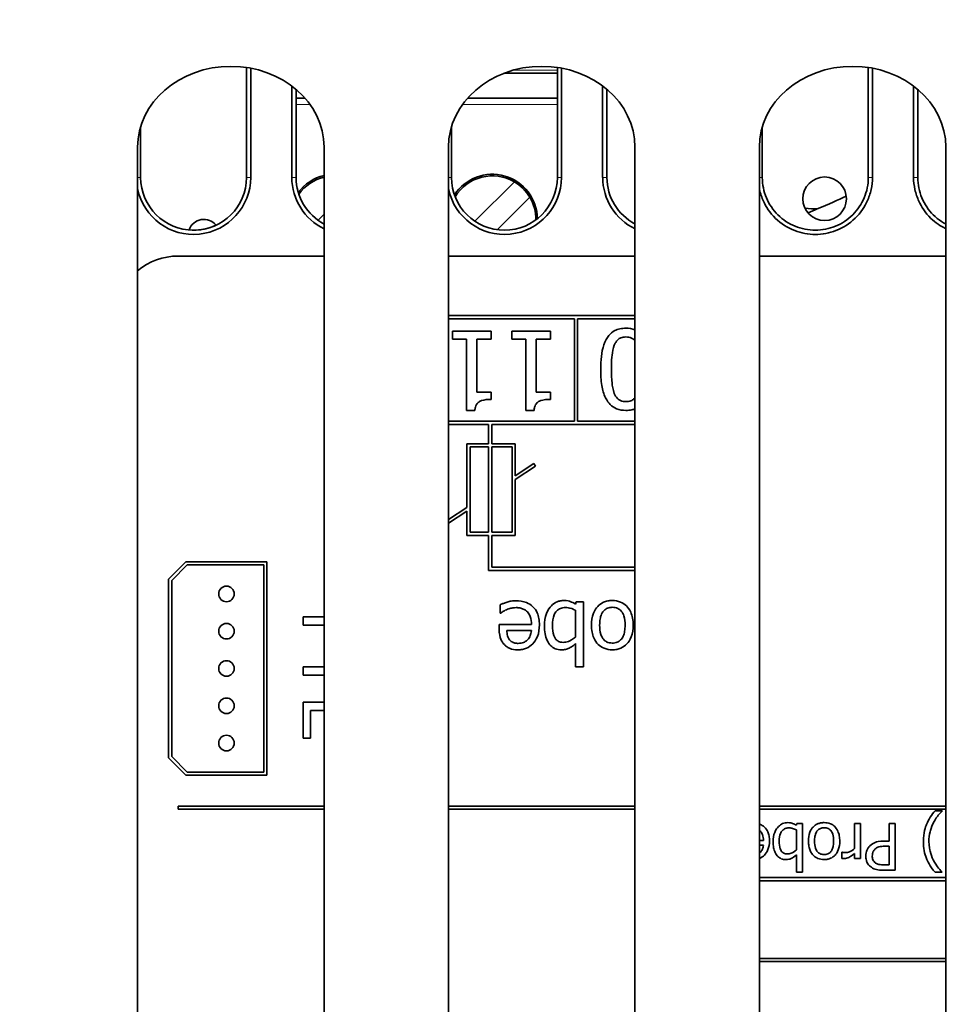
# Model space of a CAD drawing. Units: millimetres. Extents: x 767 to 6707, y -1461 to 6939.
# Drawn here: x 2576 to 2606, y 4461 to 4492 of the extents above; entities that cross this region are included whole.
import ezdxf

# ---------------------------------------------------------------- set-up
doc = ezdxf.new("R2010")
doc.units = ezdxf.units.MM
doc.header["$LTSCALE"] = 20
for name, color, linetype, lineweight in [('Dimensions(RHEEM-ISO)', 7, 'Continuous', 25), ('Visible Edges(RHEEM-ISO)', 7, 'Continuous', 35), ('Visible Tangent Edges(RHEEM-ISO)', 7, 'Continuous', 18)]:
    doc.layers.add(name, color=color, linetype=linetype, lineweight=lineweight)
doc.styles.add('Current-ISO-RHEEM-ISO', font='arial.ttf')
doc.dimstyles.new('DEFAULT-ISO-Method 1b-RHEEM-ISO', dxfattribs={"dimscale": 20, "dimtxt": 2.5, "dimasz": 2.5, "dimexe": 2.5, "dimexo": 2.5, "dimgap": 0.762, "dimtad": 1, "dimtih": 1, "dimtoh": 1, "dimdec": 1, "dimrnd": 1e-08, "dimdsep": 46, "dimtxsty": 'Current-ISO-RHEEM-ISO', "dimcen": 0.09, "dimdle": 10, "dimclrd": 7, "dimclre": 7, "dimclrt": 7, "dimadec": 1, "dimazin": 2, "dimtfac": 1, "dimtdec": 1, "dimtmove": 0, "dimatfit": 3, "dimfxl": 1, "dimtolj": 1, "dimlwd": 25, "dimlwe": 25, "dimarcsym": 0})

# ---------------------------------------------------------------- blocks, each defined once
blk = doc.blocks.new('*D22')
at = {"layer": 'Defpoints', "color": 0, "linetype": 'Continuous', "transparency": 16777216}
for p in [(2707.556, 5208.269), (1847.321, 4435.591), (2548.606, 4435.591)]:
    blk.add_point(p, dxfattribs=at)
at = {"layer": 'Dimensions(RHEEM-ISO)', "color": 7, "linetype": 'Continuous', "lineweight": 25, "transparency": 16777216}
for p, q in [((2657.556, 5208.269), (1797.321, 5208.269)), ((1847.321, 5158.269), (1847.321, 4873.713)), ((1847.321, 4485.591), (1847.321, 4791.751)), ((2498.606, 4435.591), (1797.321, 4435.591))]:
    blk.add_line(p, q, dxfattribs=at)
at = {"layer": 'Dimensions(RHEEM-ISO)', "color": 7, "linetype": 'Continuous', "transparency": 16777216}
for points in [[(1838.988, 5158.269), (1855.654, 5158.269), (1847.321, 5208.269)], [(1838.988, 4485.591), (1855.654, 4485.591), (1847.321, 4435.591)]]:
    blk.add_solid(points, dxfattribs=at)
at = {"layer": 'Dimensions(RHEEM-ISO)', "color": 7, "linetype": 'Continuous', "lineweight": 25, "transparency": 16777216, "insert": (1813.88, 4858.473), "char_height": 50, "attachment_point": 1, "style": 'Current-ISO-RHEEM-ISO'}
blk.add_mtext('\\A1; \\fArial|b0|i0;\\H49.7840;C', dxfattribs=at)

msp = doc.modelspace()

# ---------------------------------------------------------------- linework, layer by layer
at = {"layer": 'Visible Edges(RHEEM-ISO)'}
for p, q in [((2583.311, 4490.673), (2583.311, 4487.134)), ((2583.446, 4487.136), (2583.446, 4490.65)), ((2593.311, 4490.673), (2593.311, 4487.135)), ((2593.446, 4487.135), (2593.446, 4490.65)), ((2603.311, 4490.673), (2603.311, 4487.133)), ((2603.446, 4487.132), (2603.446, 4490.65)), ((2593.311, 4490.487), (2591.591, 4490.487)), ((2584.766, 4487.13), (2584.766, 4490.079)), ((2594.766, 4487.13), (2594.766, 4490.079)), ((2604.766, 4487.131), (2604.766, 4490.079)), ((2584.902, 4487.133), (2584.902, 4489.971)), ((2594.902, 4487.133), (2594.902, 4489.971)), ((2604.902, 4487.133), (2604.902, 4489.971)), ((2585.192, 4489.687), (2584.902, 4489.687)), ((2593.311, 4489.687), (2590.421, 4489.687)), ((2579.902, 4487.134), (2579.902, 4488.762)), ((2589.902, 4487.133), (2589.902, 4488.762)), ((2599.902, 4487.133), (2599.902, 4488.762)), ((2579.806, 4449.14), (2579.806, 4488.112)), ((2585.806, 4488.112), (2585.806, 4449.14)), ((2589.806, 4449.14), (2589.806, 4488.112)), ((2595.806, 4488.112), (2595.806, 4449.14)), ((2599.806, 4449.14), (2599.806, 4488.112)), ((2605.806, 4488.112), (2605.806, 4449.14)), ((2590.659, 4485.725), (2591.927, 4486.993)), ((2592.422, 4486.498), (2591.377, 4485.453)), ((2585.612, 4485.757), (2585.806, 4485.952)), ((2581.106, 4484.607), (2585.806, 4484.607)), ((2589.806, 4484.607), (2595.806, 4484.607)), ((2599.806, 4484.607), (2605.806, 4484.607)), ((2595.806, 4482.69), (2589.806, 4482.69)), ((2589.806, 4482.59), (2593.86, 4482.59)), ((2593.86, 4482.59), (2593.86, 4479.29)), ((2593.96, 4482.59), (2595.806, 4482.59)), ((2593.96, 4479.29), (2593.96, 4482.59)), ((2591.179, 4482.188), (2589.94, 4482.188)), ((2589.94, 4482.188), (2589.94, 4481.929)), ((2591.179, 4481.929), (2591.179, 4482.188)), ((2593.085, 4482.188), (2591.846, 4482.188)), ((2591.846, 4482.188), (2591.846, 4481.929)), ((2593.085, 4481.929), (2593.085, 4482.188)), ((2589.94, 4481.929), (2590.391, 4481.929)), ((2590.391, 4481.929), (2590.391, 4479.64)), ((2590.718, 4480.226), (2590.718, 4481.929)), ((2590.718, 4481.929), (2591.179, 4481.929)), ((2591.846, 4481.929), (2592.297, 4481.929)), ((2592.297, 4481.929), (2592.297, 4479.64)), ((2592.624, 4480.226), (2592.624, 4481.929)), ((2592.624, 4481.929), (2593.085, 4481.929)), ((2591.179, 4480.226), (2590.718, 4480.226)), ((2591.179, 4479.994), (2591.179, 4480.226)), ((2593.085, 4480.226), (2592.624, 4480.226)), ((2593.085, 4479.994), (2593.085, 4480.226)), ((2590.391, 4479.64), (2590.654, 4479.64)), ((2592.297, 4479.64), (2592.56, 4479.64)), ((2593.86, 4479.29), (2589.806, 4479.29)), ((2595.806, 4479.29), (2593.96, 4479.29)), ((2589.806, 4479.19), (2591.099, 4479.19)), ((2591.099, 4479.19), (2591.099, 4478.568)), ((2591.199, 4478.568), (2591.199, 4479.19)), ((2591.199, 4479.19), (2595.806, 4479.19)), ((2590.4, 4478.568), (2590.4, 4476.52)), ((2591.099, 4478.568), (2590.4, 4478.568)), ((2590.5, 4475.718), (2590.5, 4478.468)), ((2590.5, 4478.468), (2591.099, 4478.468)), ((2591.099, 4478.468), (2591.099, 4475.718)), ((2591.95, 4478.568), (2591.199, 4478.568)), ((2591.199, 4478.468), (2591.85, 4478.468)), ((2591.199, 4475.718), (2591.199, 4478.468)), ((2591.85, 4478.468), (2591.85, 4475.718)), ((2591.95, 4477.537), (2591.95, 4478.568)), ((2592.553, 4477.933), (2591.95, 4477.537)), ((2591.95, 4477.417), (2592.608, 4477.849)), ((2592.608, 4477.849), (2592.553, 4477.933)), ((2591.95, 4475.618), (2591.95, 4477.417)), ((2590.4, 4476.52), (2589.806, 4476.131)), ((2589.806, 4476.011), (2590.4, 4476.4)), ((2590.4, 4476.4), (2590.4, 4475.618)), ((2590.4, 4475.618), (2591.099, 4475.618)), ((2591.099, 4475.718), (2590.5, 4475.718)), ((2591.099, 4475.618), (2591.099, 4474.49)), ((2591.85, 4475.718), (2591.199, 4475.718)), ((2591.199, 4475.618), (2591.95, 4475.618)), ((2591.199, 4474.59), (2591.199, 4475.618)), ((2581.361, 4474.77), (2580.802, 4474.211)), ((2580.902, 4474.17), (2581.402, 4474.67)), ((2583.967, 4474.77), (2581.361, 4474.77)), ((2581.402, 4474.67), (2583.867, 4474.67)), ((2583.867, 4474.67), (2583.867, 4468.001)), ((2583.967, 4467.901), (2583.967, 4474.77)), ((2591.099, 4474.49), (2595.806, 4474.49)), ((2595.806, 4474.59), (2591.199, 4474.59)), ((2580.802, 4474.211), (2580.802, 4468.459)), ((2580.902, 4468.501), (2580.902, 4474.17)), ((2591.464, 4473.387), (2591.464, 4473.111)), ((2593.912, 4473.479), (2593.895, 4473.409)), ((2594.148, 4473.479), (2593.912, 4473.479)), ((2594.148, 4471.39), (2594.148, 4473.479)), ((2585.806, 4472.994), (2585.134, 4472.994)), ((2585.134, 4472.994), (2585.134, 4472.728)), ((2591.464, 4473.111), (2591.479, 4473.111)), ((2593.895, 4473.208), (2593.895, 4472.348)), ((2585.134, 4472.728), (2585.806, 4472.728)), ((2592.476, 4472.754), (2591.437, 4472.754)), ((2591.437, 4472.754), (2591.437, 4472.617)), ((2591.683, 4472.562), (2592.476, 4472.562)), ((2593.895, 4472.135), (2593.895, 4471.39)), ((2585.806, 4471.388), (2585.134, 4471.388)), ((2585.134, 4471.388), (2585.134, 4471.122)), ((2593.895, 4471.39), (2594.148, 4471.39)), ((2585.134, 4471.122), (2585.806, 4471.122)), ((2585.134, 4470.248), (2585.134, 4469.089)), ((2585.806, 4470.248), (2585.134, 4470.248)), ((2585.371, 4469.089), (2585.371, 4469.983)), ((2585.371, 4469.983), (2585.806, 4469.983)), ((2585.134, 4469.089), (2585.371, 4469.089)), ((2581.402, 4468.001), (2580.902, 4468.501)), ((2580.802, 4468.459), (2581.361, 4467.901)), ((2581.361, 4467.901), (2583.967, 4467.901)), ((2583.867, 4468.001), (2581.402, 4468.001)), ((2585.806, 4466.907), (2581.106, 4466.907)), ((2581.106, 4466.907), (2581.106, 4466.807)), ((2595.806, 4466.907), (2589.806, 4466.907)), ((2605.806, 4466.907), (2599.806, 4466.907)), ((2581.106, 4466.807), (2585.806, 4466.807)), ((2589.806, 4466.807), (2595.806, 4466.807)), ((2599.806, 4466.807), (2605.806, 4466.807)), ((2605.691, 4466.758), (2605.46, 4466.758)), ((2605.691, 4466.748), (2605.691, 4466.758)), ((2601.015, 4466.343), (2601.003, 4466.291)), ((2601.193, 4466.343), (2601.015, 4466.343)), ((2601.193, 4464.776), (2601.193, 4466.343)), ((2603.056, 4466.343), (2602.867, 4466.343)), ((2602.867, 4466.343), (2602.867, 4465.545)), ((2603.056, 4465.218), (2603.056, 4466.343)), ((2604.18, 4466.343), (2603.98, 4466.343)), ((2603.98, 4466.343), (2603.98, 4465.784)), ((2604.18, 4464.843), (2604.18, 4466.343)), ((2601.003, 4466.14), (2601.003, 4465.495)), ((2605.8, 4466.241), (2605.8, 4466.003)), ((2605.8, 4466.003), (2605.806, 4466.003)), ((2599.938, 4465.8), (2599.806, 4465.8)), ((2599.806, 4465.655), (2599.938, 4465.655)), ((2603.98, 4465.784), (2603.811, 4465.784)), ((2601.003, 4465.335), (2601.003, 4464.776)), ((2602.469, 4465.421), (2602.46, 4465.421)), ((2602.46, 4465.421), (2602.46, 4465.224)), ((2602.867, 4465.385), (2602.867, 4465.218)), ((2603.844, 4465.614), (2603.98, 4465.614)), ((2603.98, 4465.614), (2603.98, 4465.016)), ((2602.867, 4465.218), (2603.056, 4465.218)), ((2603.98, 4465.016), (2603.815, 4465.016)), ((2605.806, 4465.183), (2605.8, 4465.183)), ((2605.8, 4465.183), (2605.8, 4464.943)), ((2601.003, 4464.776), (2601.193, 4464.776)), ((2603.803, 4464.843), (2604.18, 4464.843)), ((2605.46, 4464.776), (2605.691, 4464.776)), ((2605.691, 4464.776), (2605.691, 4464.786)), ((2605.806, 4464.607), (2599.806, 4464.607)), ((2599.806, 4464.507), (2605.806, 4464.507)), ((2605.806, 4462.007), (2599.806, 4462.007)), ((2599.806, 4461.907), (2605.806, 4461.907))]:
    msp.add_line(p, q, dxfattribs=at)
for centre, radius in [((2601.906, 4486.451), 0.7), ((2582.664, 4473.735), 0.25), ((2582.664, 4472.535), 0.25), ((2582.664, 4471.335), 0.25), ((2582.664, 4470.135), 0.25), ((2582.664, 4468.935), 0.25)]:
    msp.add_circle(centre, radius, dxfattribs=at)
for centre, radius, start, end in [((2586.136, 4485.787), 1.45, 103.155, 143.3375), ((2591.216, 4485.787), 1.45, 0.8039, 147.1096), ((2591.216, 4485.787), 1.4, 59.4775, 148.6452), ((2581.606, 4487.142), 1.839, 191.8966, 359.8148), ((2581.606, 4487.142), 1.704, 180.2743, 359.7252), ((2586.606, 4487.142), 1.839, 180.3535, 244.2391), ((2586.606, 4487.142), 1.704, 180.3051, 242.0218), ((2586.136, 4485.787), 1.4, 103.6337, 144.8175), ((2591.606, 4487.142), 1.839, 191.9264, 359.8023), ((2591.606, 4487.142), 1.704, 180.3051, 359.7636), ((2591.216, 4485.787), 1.4, 30.5225, 59.4775), ((2596.606, 4487.142), 1.839, 180.3535, 244.2391), ((2596.606, 4487.142), 1.704, 180.3051, 242.0218), ((2591.216, 4485.787), 1.4, 359.2683, 30.5225), ((2601.556, 4489.13), 3, 264.669, 272.6731), ((2581.938, 4485.287), 0.5, 38.5692, 161.745), ((2581.106, 4482.607), 2, 90, 130.5416)]:
    msp.add_arc(centre, radius, start, end, dxfattribs=at)
for centre in [(2582.806, 4488.112), (2592.806, 4488.112), (2602.806, 4488.112)]:
    msp.add_ellipse(centre, major_axis=(-3, 0), ratio=0.866025, start_param=3.141593, end_param=6.283185, dxfattribs=at)
for points, knots in [([(2599.806, 4486.767), (2599.808, 4486.76), (2599.81, 4486.753), (2599.84, 4486.617), (2599.883, 4486.491), (2600.018, 4486.199), (2600.14, 4486), (2600.503, 4485.649), (2600.715, 4485.516), (2601.155, 4485.346), (2601.381, 4485.302), (2601.833, 4485.302), (2602.059, 4485.346), (2602.499, 4485.517), (2602.71, 4485.65), (2603.073, 4486.001), (2603.195, 4486.2), (2603.329, 4486.491), (2603.372, 4486.617), (2603.43, 4486.873), (2603.446, 4487.003), (2603.446, 4487.132)], [0.0367423, 0.0367423, 0.0367423, 0.0367423, 0.0389783, 0.0389783, 0.0784636, 0.0784636, 0.1347839, 0.1347839, 0.1877849, 0.1877849, 0.2367424, 0.2367424, 0.2857107, 0.2857107, 0.3387393, 0.3387393, 0.3950153, 0.3950153, 0.4344582, 0.4344582, 0.4734169, 0.4734169, 0.4734169, 0.4734169]), ([(2603.311, 4487.133), (2603.31, 4487.021), (2603.299, 4486.911), (2603.278, 4486.802), (2603.256, 4486.693), (2603.223, 4486.586), (2603.18, 4486.483), (2603.137, 4486.38), (2603.084, 4486.283), (2603.022, 4486.19), (2602.96, 4486.098), (2602.888, 4486.011), (2602.81, 4485.933), (2602.651, 4485.775), (2602.459, 4485.649), (2602.251, 4485.564), (2602.047, 4485.482), (2601.827, 4485.438), (2601.608, 4485.437), (2601.497, 4485.437), (2601.384, 4485.449), (2601.275, 4485.47), (2601.166, 4485.492), (2601.06, 4485.524), (2600.957, 4485.566), (2600.854, 4485.609), (2600.754, 4485.661), (2600.662, 4485.722), (2600.569, 4485.783), (2600.483, 4485.852), (2600.403, 4485.931), (2600.324, 4486.009), (2600.254, 4486.095), (2600.192, 4486.187), (2600.129, 4486.28), (2600.076, 4486.378), (2600.032, 4486.482), (2599.99, 4486.584), (2599.957, 4486.689), (2599.936, 4486.797), (2599.914, 4486.907), (2599.903, 4487.019), (2599.902, 4487.133)], [0, 0, 0, 0, 0.0625, 0.0625, 0.0625, 0.125, 0.125, 0.125, 0.1875, 0.1875, 0.1875, 0.25, 0.25, 0.25, 0.3763784, 0.3763784, 0.3763784, 0.5, 0.5, 0.5, 0.5625, 0.5625, 0.5625, 0.625, 0.625, 0.625, 0.6875, 0.6875, 0.6875, 0.75, 0.75, 0.75, 0.8121364, 0.8121364, 0.8121364, 0.875, 0.875, 0.875, 0.9369967, 0.9369967, 0.9369967, 1, 1, 1, 1]), ([(2604.766, 4487.131), (2604.767, 4487.002), (2604.782, 4486.872), (2604.841, 4486.616), (2604.884, 4486.49), (2605.018, 4486.199), (2605.14, 4486), (2605.468, 4485.683), (2605.63, 4485.572), (2605.806, 4485.487)], [0.000018, 0.000018, 0.000018, 0.000018, 0.0389325, 0.0389325, 0.0783684, 0.0783684, 0.1346423, 0.1346423, 0.1767891, 0.1767891, 0.1767891, 0.1767891]), ([(2605.806, 4485.637), (2605.757, 4485.663), (2605.708, 4485.691), (2605.662, 4485.722), (2605.569, 4485.783), (2605.483, 4485.852), (2605.403, 4485.931), (2605.324, 4486.009), (2605.254, 4486.095), (2605.192, 4486.187), (2605.129, 4486.28), (2605.076, 4486.378), (2605.032, 4486.482), (2604.99, 4486.584), (2604.957, 4486.689), (2604.936, 4486.797), (2604.914, 4486.907), (2604.903, 4487.019), (2604.902, 4487.133)], [0.6560666, 0.6560666, 0.6560666, 0.6560666, 0.6875, 0.6875, 0.6875, 0.75, 0.75, 0.75, 0.8121389, 0.8121389, 0.8121389, 0.875, 0.875, 0.875, 0.936998, 0.936998, 0.936998, 1, 1, 1, 1]), ([(2601.375, 4485.995), (2601.478, 4486.039), (2601.575, 4486.081), (2602.04, 4486.283), (2602.343, 4486.416), (2602.602, 4486.532)], [8.790575, 8.790575, 8.790575, 8.790575, 8.8745753, 8.8745753, 9.2111879, 9.2111879, 9.2111879, 9.2111879]), ([(2581.558, 4485.438), (2581.574, 4485.438), (2581.591, 4485.437), (2581.818, 4485.438), (2582.028, 4485.48), (2582.259, 4485.57), (2582.294, 4485.584), (2582.328, 4485.6)], [-0.24688285, -0.24688285, -0.24688285, -0.24688285, -0.24268805, -0.24268805, -0.18877646, -0.18877646, -0.17917658, -0.17917658, -0.17917658, -0.17917658]), ([(2595.513, 4482.285), (2595.449, 4482.285), (2595.384, 4482.279), (2595.263, 4482.252), (2595.207, 4482.233), (2595.08, 4482.167), (2595.016, 4482.114), (2594.9, 4481.975), (2594.846, 4481.878), (2594.727, 4481.521), (2594.702, 4481.239), (2594.702, 4480.961)], [-0.2278834, -0.2278834, -0.2278834, -0.2278834, -0.1972819, -0.1972819, -0.1692686, -0.1692686, -0.1293337, -0.1293337, -0.0831819, -0.0831819, 0, 0, 0, 0]), ([(2595.139, 4481.735), (2595.151, 4481.768), (2595.167, 4481.8), (2595.202, 4481.856), (2595.221, 4481.881), (2595.282, 4481.941), (2595.32, 4481.962), (2595.403, 4481.995), (2595.458, 4482.003), (2595.513, 4482.003)], [-0.04000268, -0.04000268, -0.04000268, -0.04000268, -0.03312195, -0.03312195, -0.02691905, -0.02691905, -0.01651296, -0.01651296, 0, 0, 0, 0]), ([(2595.513, 4482.003), (2595.546, 4482.003), (2595.579, 4482), (2595.64, 4481.988), (2595.668, 4481.98), (2595.716, 4481.957), (2595.757, 4481.936), (2595.802, 4481.886), (2595.804, 4481.884), (2595.806, 4481.881)], [-0.08901325, -0.08901325, -0.08901325, -0.08901325, -0.06202169, -0.06202169, -0.03777794, -0.03777794, -0.01871846, -0.01871846, -0.01773054, -0.01773054, -0.01773054, -0.01773054]), ([(2595.048, 4480.961), (2595.048, 4481.203), (2595.061, 4481.344), (2595.08, 4481.521), (2595.1, 4481.637), (2595.139, 4481.735)], [-0.05336775, -0.05336775, -0.05336775, -0.05336775, -0.0316386, -0.0316386, 0, 0, 0, 0]), ([(2594.702, 4480.961), (2594.702, 4480.788), (2594.712, 4480.606), (2594.764, 4480.303), (2594.801, 4480.165), (2594.906, 4479.946), (2594.958, 4479.878), (2595.068, 4479.769), (2595.136, 4479.724), (2595.308, 4479.655), (2595.41, 4479.64), (2595.513, 4479.64)], [-0.1392036, -0.1392036, -0.1392036, -0.1392036, -0.1044259, -0.1044259, -0.0773086, -0.0773086, -0.0556799, -0.0556799, -0.0308627, -0.0308627, 0, 0, 0, 0]), ([(2595.141, 4480.185), (2595.092, 4480.308), (2595.076, 4480.444), (2595.053, 4480.654), (2595.048, 4480.814), (2595.048, 4480.961)], [-0.0632947, -0.0632947, -0.0632947, -0.0632947, -0.04415414, -0.04415414, 0, 0, 0, 0]), ([(2590.654, 4479.64), (2590.657, 4479.674), (2590.662, 4479.709), (2590.679, 4479.771), (2590.689, 4479.799), (2590.72, 4479.853), (2590.739, 4479.878), (2590.778, 4479.91), (2590.81, 4479.934), (2590.959, 4479.984), (2591.07, 4479.994), (2591.179, 4479.994)], [-0.167573, -0.167573, -0.167573, -0.167573, -0.1271206, -0.1271206, -0.0922049, -0.0922049, -0.0543633, -0.0543633, -0.0325562, -0.0325562, 0, 0, 0, 0]), ([(2592.56, 4479.64), (2592.563, 4479.674), (2592.568, 4479.709), (2592.585, 4479.771), (2592.595, 4479.799), (2592.626, 4479.853), (2592.645, 4479.878), (2592.685, 4479.91), (2592.716, 4479.934), (2592.865, 4479.984), (2592.976, 4479.994), (2593.085, 4479.994)], [-0.167573, -0.167573, -0.167573, -0.167573, -0.1271206, -0.1271206, -0.0922049, -0.0922049, -0.0543633, -0.0543633, -0.0325562, -0.0325562, 0, 0, 0, 0]), ([(2595.513, 4479.922), (2595.482, 4479.922), (2595.451, 4479.924), (2595.393, 4479.935), (2595.366, 4479.943), (2595.316, 4479.965), (2595.277, 4479.986), (2595.194, 4480.074), (2595.163, 4480.128), (2595.141, 4480.185)], [-0.07663091, -0.07663091, -0.07663091, -0.07663091, -0.05537597, -0.05537597, -0.03621005, -0.03621005, -0.01835266, -0.01835266, 0, 0, 0, 0]), ([(2595.806, 4480.044), (2595.799, 4480.036), (2595.792, 4480.028), (2595.746, 4479.983), (2595.708, 4479.963), (2595.625, 4479.929), (2595.569, 4479.922), (2595.513, 4479.922)], [-0.02880643, -0.02880643, -0.02880643, -0.02880643, -0.0268344, -0.0268344, -0.01667727, -0.01667727, 0, 0, 0, 0]), ([(2595.513, 4479.64), (2595.579, 4479.64), (2595.645, 4479.646), (2595.742, 4479.667), (2595.775, 4479.677), (2595.806, 4479.689)], [-0.22938659, -0.22938659, -0.22938659, -0.22938659, -0.1980955, -0.1980955, -0.18180639, -0.18180639, -0.18180639, -0.18180639]), ([(2591.693, 4473.471), (2591.654, 4473.46), (2591.612, 4473.445), (2591.556, 4473.423), (2591.507, 4473.404), (2591.464, 4473.387)], [-0.0417187, -0.0417187, -0.0417187, -0.0417187, -0.01385565, -0.01385565, 0, 0, 0, 0]), ([(2591.479, 4473.111), (2591.503, 4473.131), (2591.53, 4473.149), (2591.583, 4473.181), (2591.618, 4473.201), (2591.672, 4473.226)], [-0.035887, -0.035887, -0.035887, -0.035887, -0.01780118, -0.01780118, 0, 0, 0, 0]), ([(2591.672, 4473.226), (2591.718, 4473.247), (2591.767, 4473.262), (2591.845, 4473.28), (2591.903, 4473.293), (2591.98, 4473.293)], [-0.06465102, -0.06465102, -0.06465102, -0.06465102, -0.02317928, -0.02317928, 0, 0, 0, 0]), ([(2591.977, 4473.513), (2591.929, 4473.513), (2591.873, 4473.511), (2591.781, 4473.495), (2591.737, 4473.483), (2591.693, 4473.471)], [-0.02811224, -0.02811224, -0.02811224, -0.02811224, -0.01366073, -0.01366073, 0, 0, 0, 0]), ([(2592.732, 4472.737), (2592.732, 4472.806), (2592.727, 4472.877), (2592.703, 4473.006), (2592.685, 4473.066), (2592.627, 4473.198), (2592.582, 4473.265), (2592.463, 4473.381), (2592.393, 4473.425), (2592.207, 4473.498), (2592.091, 4473.513), (2591.977, 4473.513)], [-0.1237248, -0.1237248, -0.1237248, -0.1237248, -0.1028375, -0.1028375, -0.0842357, -0.0842357, -0.0596615, -0.0596615, -0.0343978, -0.0343978, 0, 0, 0, 0]), ([(2591.98, 4473.293), (2592.021, 4473.293), (2592.062, 4473.289), (2592.139, 4473.275), (2592.175, 4473.264), (2592.26, 4473.227), (2592.305, 4473.195), (2592.37, 4473.127), (2592.407, 4473.081), (2592.465, 4472.928), (2592.476, 4472.84), (2592.476, 4472.754)], [-0.131757, -0.131757, -0.131757, -0.131757, -0.1064941, -0.1064941, -0.0835216, -0.0835216, -0.0490474, -0.0490474, -0.0256173, -0.0256173, 0, 0, 0, 0]), ([(2593.516, 4473.521), (2593.478, 4473.521), (2593.44, 4473.518), (2593.367, 4473.503), (2593.332, 4473.493), (2593.229, 4473.449), (2593.169, 4473.405), (2593.065, 4473.298), (2593.004, 4473.22), (2592.909, 4472.977), (2592.891, 4472.84), (2592.891, 4472.704)], [-0.1554707, -0.1554707, -0.1554707, -0.1554707, -0.1359396, -0.1359396, -0.117122, -0.117122, -0.0781772, -0.0781772, -0.0406713, -0.0406713, 0, 0, 0, 0]), ([(2593.152, 4472.724), (2593.152, 4472.85), (2593.167, 4472.968), (2593.221, 4473.097), (2593.246, 4473.145), (2593.324, 4473.222), (2593.362, 4473.248), (2593.455, 4473.286), (2593.51, 4473.294), (2593.565, 4473.294)], [-0.09865823, -0.09865823, -0.09865823, -0.09865823, -0.04941918, -0.04941918, -0.03037144, -0.03037144, -0.01649493, -0.01649493, 0, 0, 0, 0]), ([(2593.895, 4473.409), (2593.841, 4473.442), (2593.784, 4473.47), (2593.698, 4473.5), (2593.634, 4473.521), (2593.516, 4473.521)], [-0.1155603, -0.1155603, -0.1155603, -0.1155603, -0.0351959, -0.0351959, 0, 0, 0, 0]), ([(2593.565, 4473.294), (2593.64, 4473.294), (2593.693, 4473.283), (2593.783, 4473.26), (2593.843, 4473.234), (2593.895, 4473.208)], [-0.02776235, -0.02776235, -0.02776235, -0.02776235, -0.01761158, -0.01761158, 0, 0, 0, 0]), ([(2595.077, 4473.521), (2595.027, 4473.521), (2594.977, 4473.517), (2594.882, 4473.498), (2594.837, 4473.485), (2594.723, 4473.434), (2594.66, 4473.389), (2594.56, 4473.284), (2594.508, 4473.214), (2594.423, 4472.99), (2594.408, 4472.857), (2594.408, 4472.729)], [-0.1601752, -0.1601752, -0.1601752, -0.1601752, -0.1349717, -0.1349717, -0.1114872, -0.1114872, -0.0718059, -0.0718059, -0.0386003, -0.0386003, 0, 0, 0, 0]), ([(2594.669, 4472.729), (2594.669, 4472.794), (2594.673, 4472.861), (2594.693, 4472.979), (2594.707, 4473.033), (2594.756, 4473.141), (2594.787, 4473.178), (2594.844, 4473.235), (2594.881, 4473.259), (2594.971, 4473.296), (2595.024, 4473.304), (2595.077, 4473.304)], [-0.05987374, -0.05987374, -0.05987374, -0.05987374, -0.04902203, -0.04902203, -0.04007221, -0.04007221, -0.02932529, -0.02932529, -0.01595005, -0.01595005, 0, 0, 0, 0]), ([(2595.748, 4472.729), (2595.748, 4472.805), (2595.742, 4472.882), (2595.715, 4473.024), (2595.696, 4473.089), (2595.626, 4473.242), (2595.575, 4473.305), (2595.477, 4473.403), (2595.415, 4473.444), (2595.259, 4473.507), (2595.169, 4473.521), (2595.077, 4473.521)], [-0.09578428, -0.09578428, -0.09578428, -0.09578428, -0.0815621, -0.0815621, -0.06889887, -0.06889887, -0.05032513, -0.05032513, -0.02747399, -0.02747399, 0, 0, 0, 0]), ([(2595.077, 4473.304), (2595.109, 4473.304), (2595.141, 4473.301), (2595.2, 4473.288), (2595.228, 4473.279), (2595.295, 4473.245), (2595.33, 4473.217), (2595.403, 4473.133), (2595.429, 4473.078), (2595.477, 4472.935), (2595.487, 4472.828), (2595.487, 4472.729)], [-0.06972211, -0.06972211, -0.06972211, -0.06972211, -0.06236839, -0.06236839, -0.05555348, -0.05555348, -0.04503254, -0.04503254, -0.02984208, -0.02984208, 0, 0, 0, 0]), ([(2591.437, 4472.617), (2591.437, 4472.446), (2591.466, 4472.344), (2591.52, 4472.213), (2591.556, 4472.154), (2591.604, 4472.103)], [-0.0425814, -0.0425814, -0.0425814, -0.0425814, -0.02097562, -0.02097562, 0, 0, 0, 0]), ([(2592.038, 4471.936), (2592.087, 4471.936), (2592.136, 4471.94), (2592.229, 4471.958), (2592.272, 4471.971), (2592.391, 4472.021), (2592.458, 4472.068), (2592.564, 4472.177), (2592.623, 4472.251), (2592.714, 4472.481), (2592.732, 4472.61), (2592.732, 4472.737)], [-0.1695148, -0.1695148, -0.1695148, -0.1695148, -0.1434325, -0.1434325, -0.1188974, -0.1188974, -0.0744176, -0.0744176, -0.0380934, -0.0380934, 0, 0, 0, 0]), ([(2592.891, 4472.704), (2592.891, 4472.618), (2592.897, 4472.53), (2592.927, 4472.373), (2592.948, 4472.301), (2593.016, 4472.16), (2593.058, 4472.106), (2593.139, 4472.027), (2593.187, 4471.995), (2593.304, 4471.947), (2593.37, 4471.936), (2593.437, 4471.936)], [-0.08594786, -0.08594786, -0.08594786, -0.08594786, -0.06882224, -0.06882224, -0.05417751, -0.05417751, -0.03775969, -0.03775969, -0.0201742, -0.0201742, 0, 0, 0, 0]), ([(2593.497, 4472.176), (2593.469, 4472.176), (2593.441, 4472.178), (2593.39, 4472.189), (2593.366, 4472.197), (2593.313, 4472.225), (2593.286, 4472.246), (2593.249, 4472.29), (2593.221, 4472.327), (2593.163, 4472.491), (2593.152, 4472.608), (2593.152, 4472.724)], [-0.1531876, -0.1531876, -0.1531876, -0.1531876, -0.1235295, -0.1235295, -0.0965863, -0.0965863, -0.0591571, -0.0591571, -0.0347889, -0.0347889, 0, 0, 0, 0]), ([(2594.408, 4472.729), (2594.408, 4472.655), (2594.413, 4472.58), (2594.437, 4472.443), (2594.455, 4472.379), (2594.52, 4472.226), (2594.571, 4472.16), (2594.676, 4472.056), (2594.739, 4472.014), (2594.895, 4471.95), (2594.986, 4471.936), (2595.077, 4471.936)], [-0.100778, -0.100778, -0.100778, -0.100778, -0.0853786, -0.0853786, -0.0717849, -0.0717849, -0.0506211, -0.0506211, -0.0274081, -0.0274081, 0, 0, 0, 0]), ([(2595.077, 4472.153), (2595.044, 4472.153), (2595.011, 4472.156), (2594.95, 4472.17), (2594.921, 4472.179), (2594.854, 4472.214), (2594.819, 4472.242), (2594.761, 4472.31), (2594.732, 4472.357), (2594.678, 4472.521), (2594.669, 4472.629), (2594.669, 4472.729)], [-0.1042031, -0.1042031, -0.1042031, -0.1042031, -0.0882475, -0.0882475, -0.0735303, -0.0735303, -0.0515438, -0.0515438, -0.0298075, -0.0298075, 0, 0, 0, 0]), ([(2595.077, 4471.936), (2595.126, 4471.936), (2595.175, 4471.94), (2595.268, 4471.958), (2595.311, 4471.971), (2595.427, 4472.022), (2595.491, 4472.068), (2595.594, 4472.176), (2595.647, 4472.247), (2595.732, 4472.469), (2595.748, 4472.601), (2595.748, 4472.729)], [-0.1547773, -0.1547773, -0.1547773, -0.1547773, -0.1314634, -0.1314634, -0.109615, -0.109615, -0.0713898, -0.0713898, -0.0383853, -0.0383853, 0, 0, 0, 0]), ([(2595.487, 4472.729), (2595.487, 4472.663), (2595.483, 4472.596), (2595.463, 4472.478), (2595.449, 4472.425), (2595.406, 4472.329), (2595.38, 4472.289), (2595.313, 4472.223), (2595.276, 4472.199), (2595.185, 4472.161), (2595.131, 4472.153), (2595.077, 4472.153)], [-0.07892368, -0.07892368, -0.07892368, -0.07892368, -0.05996674, -0.05996674, -0.04441201, -0.04441201, -0.02969803, -0.02969803, -0.01621717, -0.01621717, 0, 0, 0, 0]), ([(2591.769, 4472.26), (2591.755, 4472.277), (2591.743, 4472.296), (2591.721, 4472.342), (2591.713, 4472.367), (2591.692, 4472.441), (2591.685, 4472.503), (2591.683, 4472.562)], [-0.02743583, -0.02743583, -0.02743583, -0.02743583, -0.02311424, -0.02311424, -0.01751565, -0.01751565, 0, 0, 0, 0]), ([(2592.476, 4472.562), (2592.469, 4472.485), (2592.454, 4472.431), (2592.418, 4472.344), (2592.389, 4472.301), (2592.353, 4472.262)], [-0.02818725, -0.02818725, -0.02818725, -0.02818725, -0.0160169, -0.0160169, 0, 0, 0, 0]), ([(2593.895, 4472.348), (2593.805, 4472.269), (2593.716, 4472.228), (2593.612, 4472.188), (2593.555, 4472.176), (2593.497, 4472.176)], [-0.03366172, -0.03366172, -0.03366172, -0.03366172, -0.01746651, -0.01746651, 0, 0, 0, 0]), ([(2591.604, 4472.103), (2591.63, 4472.075), (2591.659, 4472.05), (2591.722, 4472.007), (2591.755, 4471.99), (2591.846, 4471.956), (2591.925, 4471.936), (2592.038, 4471.936)], [-0.07834122, -0.07834122, -0.07834122, -0.07834122, -0.05611906, -0.05611906, -0.03406897, -0.03406897, 0, 0, 0, 0]), ([(2592.053, 4472.143), (2592.015, 4472.143), (2591.976, 4472.146), (2591.917, 4472.16), (2591.885, 4472.169), (2591.819, 4472.207), (2591.792, 4472.231), (2591.769, 4472.26)], [-0.04229079, -0.04229079, -0.04229079, -0.04229079, -0.02289479, -0.02289479, -0.0111175, -0.0111175, 0, 0, 0, 0]), ([(2592.353, 4472.262), (2592.299, 4472.208), (2592.25, 4472.184), (2592.169, 4472.151), (2592.11, 4472.143), (2592.053, 4472.143)], [-0.02616902, -0.02616902, -0.02616902, -0.02616902, -0.0170562, -0.0170562, 0, 0, 0, 0]), ([(2593.437, 4471.936), (2593.482, 4471.936), (2593.527, 4471.94), (2593.612, 4471.959), (2593.651, 4471.973), (2593.714, 4472.005), (2593.798, 4472.047), (2593.895, 4472.135)], [-0.1633959, -0.1633959, -0.1633959, -0.1633959, -0.0995814, -0.0995814, -0.0395049, -0.0395049, 0, 0, 0, 0]), ([(2605.46, 4466.758), (2605.346, 4466.623), (2605.252, 4466.476), (2605.151, 4466.237), (2605.084, 4466.062), (2605.084, 4465.767)], [-0.2747372, -0.2747372, -0.2747372, -0.2747372, -0.0885212, -0.0885212, 0, 0, 0, 0]), ([(2605.398, 4466.354), (2605.435, 4466.433), (2605.481, 4466.508), (2605.566, 4466.618), (2605.622, 4466.687), (2605.691, 4466.748)], [-0.07430021, -0.07430021, -0.07430021, -0.07430021, -0.02759193, -0.02759193, 0, 0, 0, 0]), ([(2600.131, 4465.786), (2600.131, 4465.839), (2600.127, 4465.891), (2600.109, 4465.989), (2600.096, 4466.034), (2600.052, 4466.133), (2600.018, 4466.183), (2599.929, 4466.269), (2599.876, 4466.302), (2599.814, 4466.327), (2599.81, 4466.328), (2599.806, 4466.33)], [-0.09279361, -0.09279361, -0.09279361, -0.09279361, -0.07712814, -0.07712814, -0.06317677, -0.06317677, -0.04474615, -0.04474615, -0.02579838, -0.02579838, -0.0246154, -0.0246154, -0.0246154, -0.0246154]), ([(2600.719, 4466.375), (2600.69, 4466.375), (2600.662, 4466.372), (2600.607, 4466.361), (2600.581, 4466.353), (2600.504, 4466.32), (2600.458, 4466.287), (2600.381, 4466.207), (2600.335, 4466.149), (2600.263, 4465.967), (2600.25, 4465.864), (2600.25, 4465.762)], [-0.116603, -0.116603, -0.116603, -0.116603, -0.1019547, -0.1019547, -0.0878415, -0.0878415, -0.0586329, -0.0586329, -0.0305035, -0.0305035, 0, 0, 0, 0]), ([(2601.003, 4466.291), (2600.963, 4466.316), (2600.92, 4466.337), (2600.855, 4466.359), (2600.807, 4466.375), (2600.719, 4466.375)], [-0.08667024, -0.08667024, -0.08667024, -0.08667024, -0.02639694, -0.02639694, 0, 0, 0, 0]), ([(2601.889, 4466.375), (2601.852, 4466.375), (2601.814, 4466.372), (2601.743, 4466.358), (2601.71, 4466.348), (2601.624, 4466.309), (2601.577, 4466.276), (2601.502, 4466.197), (2601.463, 4466.145), (2601.399, 4465.977), (2601.387, 4465.877), (2601.387, 4465.78)], [-0.1201314, -0.1201314, -0.1201314, -0.1201314, -0.1012288, -0.1012288, -0.0836154, -0.0836154, -0.0538544, -0.0538544, -0.0289502, -0.0289502, 0, 0, 0, 0]), ([(2602.393, 4465.78), (2602.393, 4465.838), (2602.388, 4465.895), (2602.368, 4466.002), (2602.353, 4466.051), (2602.301, 4466.165), (2602.263, 4466.213), (2602.19, 4466.286), (2602.143, 4466.317), (2602.026, 4466.364), (2601.958, 4466.375), (2601.889, 4466.375)], [-0.07183821, -0.07183821, -0.07183821, -0.07183821, -0.06117158, -0.06117158, -0.05167416, -0.05167416, -0.03774385, -0.03774385, -0.02060549, -0.02060549, 0, 0, 0, 0]), ([(2605.261, 4465.767), (2605.261, 4465.872), (2605.272, 4465.977), (2605.31, 4466.128), (2605.338, 4466.231), (2605.398, 4466.354)], [-0.1267668, -0.1267668, -0.1267668, -0.1267668, -0.0410588, -0.0410588, 0, 0, 0, 0]), ([(2599.806, 4466.13), (2599.818, 4466.121), (2599.829, 4466.111), (2599.859, 4466.079), (2599.887, 4466.045), (2599.931, 4465.93), (2599.938, 4465.864), (2599.938, 4465.8)], [-0.04615786, -0.04615786, -0.04615786, -0.04615786, -0.03678553, -0.03678553, -0.01921301, -0.01921301, 0, 0, 0, 0]), ([(2600.445, 4465.777), (2600.445, 4465.872), (2600.457, 4465.96), (2600.497, 4466.057), (2600.516, 4466.093), (2600.575, 4466.151), (2600.603, 4466.17), (2600.673, 4466.198), (2600.714, 4466.205), (2600.755, 4466.205)], [-0.07399367, -0.07399367, -0.07399367, -0.07399367, -0.03706438, -0.03706438, -0.02277858, -0.02277858, -0.0123712, -0.0123712, 0, 0, 0, 0]), ([(2600.755, 4466.205), (2600.812, 4466.205), (2600.852, 4466.196), (2600.919, 4466.179), (2600.964, 4466.16), (2601.003, 4466.14)], [-0.02082176, -0.02082176, -0.02082176, -0.02082176, -0.01320868, -0.01320868, 0, 0, 0, 0]), ([(2601.583, 4465.78), (2601.583, 4465.829), (2601.586, 4465.88), (2601.602, 4465.968), (2601.612, 4466.008), (2601.649, 4466.09), (2601.672, 4466.117), (2601.715, 4466.16), (2601.742, 4466.178), (2601.81, 4466.206), (2601.85, 4466.212), (2601.889, 4466.212)], [-0.04490531, -0.04490531, -0.04490531, -0.04490531, -0.03676652, -0.03676652, -0.03005416, -0.03005416, -0.02199397, -0.02199397, -0.01196254, -0.01196254, 0, 0, 0, 0]), ([(2601.889, 4466.212), (2601.913, 4466.212), (2601.937, 4466.21), (2601.982, 4466.2), (2602.003, 4466.193), (2602.053, 4466.168), (2602.079, 4466.147), (2602.134, 4466.084), (2602.153, 4466.042), (2602.19, 4465.935), (2602.197, 4465.855), (2602.197, 4465.78)], [-0.05229158, -0.05229158, -0.05229158, -0.05229158, -0.04677629, -0.04677629, -0.04166511, -0.04166511, -0.03377441, -0.03377441, -0.02238156, -0.02238156, 0, 0, 0, 0]), ([(2599.806, 4465.221), (2599.81, 4465.222), (2599.814, 4465.224), (2599.875, 4465.25), (2599.925, 4465.285), (2600.004, 4465.366), (2600.049, 4465.422), (2600.118, 4465.595), (2600.131, 4465.691), (2600.131, 4465.786)], [-0.09137433, -0.09137433, -0.09137433, -0.09137433, -0.08917305, -0.08917305, -0.05581318, -0.05581318, -0.02857005, -0.02857005, 0, 0, 0, 0]), ([(2599.938, 4465.655), (2599.934, 4465.598), (2599.922, 4465.558), (2599.896, 4465.492), (2599.874, 4465.459), (2599.846, 4465.43)], [-0.02114044, -0.02114044, -0.02114044, -0.02114044, -0.01201268, -0.01201268, 0, 0, 0, 0]), ([(2600.25, 4465.762), (2600.25, 4465.697), (2600.254, 4465.631), (2600.277, 4465.514), (2600.293, 4465.46), (2600.344, 4465.354), (2600.376, 4465.314), (2600.436, 4465.254), (2600.472, 4465.23), (2600.559, 4465.194), (2600.609, 4465.186), (2600.659, 4465.186)], [-0.0644609, -0.0644609, -0.0644609, -0.0644609, -0.05161668, -0.05161668, -0.04063313, -0.04063313, -0.02831977, -0.02831977, -0.01513065, -0.01513065, 0, 0, 0, 0]), ([(2600.704, 4465.366), (2600.684, 4465.366), (2600.663, 4465.368), (2600.624, 4465.376), (2600.606, 4465.382), (2600.566, 4465.402), (2600.546, 4465.418), (2600.518, 4465.451), (2600.497, 4465.479), (2600.454, 4465.602), (2600.445, 4465.69), (2600.445, 4465.777)], [-0.1148907, -0.1148907, -0.1148907, -0.1148907, -0.0926472, -0.0926472, -0.0724397, -0.0724397, -0.0443678, -0.0443678, -0.0260917, -0.0260917, 0, 0, 0, 0]), ([(2601.387, 4465.78), (2601.387, 4465.725), (2601.391, 4465.669), (2601.41, 4465.566), (2601.423, 4465.519), (2601.472, 4465.403), (2601.51, 4465.354), (2601.589, 4465.276), (2601.636, 4465.244), (2601.753, 4465.196), (2601.821, 4465.186), (2601.889, 4465.186)], [-0.07558351, -0.07558351, -0.07558351, -0.07558351, -0.06403395, -0.06403395, -0.05383871, -0.05383871, -0.0379658, -0.0379658, -0.02055608, -0.02055608, 0, 0, 0, 0]), ([(2601.889, 4465.349), (2601.865, 4465.349), (2601.84, 4465.351), (2601.794, 4465.361), (2601.773, 4465.368), (2601.722, 4465.394), (2601.696, 4465.415), (2601.652, 4465.466), (2601.63, 4465.502), (2601.59, 4465.624), (2601.583, 4465.706), (2601.583, 4465.78)], [-0.0781523, -0.0781523, -0.0781523, -0.0781523, -0.06618563, -0.06618563, -0.05514772, -0.05514772, -0.03865787, -0.03865787, -0.02235561, -0.02235561, 0, 0, 0, 0]), ([(2601.889, 4465.186), (2601.926, 4465.186), (2601.963, 4465.189), (2602.033, 4465.203), (2602.065, 4465.213), (2602.152, 4465.25), (2602.2, 4465.285), (2602.277, 4465.366), (2602.317, 4465.419), (2602.381, 4465.586), (2602.393, 4465.684), (2602.393, 4465.78)], [-0.1160829, -0.1160829, -0.1160829, -0.1160829, -0.0985976, -0.0985976, -0.0822113, -0.0822113, -0.0535423, -0.0535423, -0.028789, -0.028789, 0, 0, 0, 0]), ([(2602.197, 4465.78), (2602.197, 4465.731), (2602.194, 4465.681), (2602.179, 4465.593), (2602.168, 4465.553), (2602.137, 4465.481), (2602.117, 4465.451), (2602.067, 4465.401), (2602.039, 4465.383), (2601.97, 4465.355), (2601.93, 4465.349), (2601.889, 4465.349)], [-0.05919276, -0.05919276, -0.05919276, -0.05919276, -0.04497505, -0.04497505, -0.03330901, -0.03330901, -0.02227352, -0.02227352, -0.01216288, -0.01216288, 0, 0, 0, 0]), ([(2603.363, 4465.628), (2603.342, 4465.608), (2603.324, 4465.585), (2603.291, 4465.535), (2603.277, 4465.508), (2603.248, 4465.436), (2603.231, 4465.374), (2603.231, 4465.295)], [-0.05308534, -0.05308534, -0.05308534, -0.05308534, -0.03865674, -0.03865674, -0.02364246, -0.02364246, 0, 0, 0, 0]), ([(2603.811, 4465.784), (2603.66, 4465.784), (2603.577, 4465.757), (2603.468, 4465.713), (2603.412, 4465.676), (2603.363, 4465.628)], [-0.03532396, -0.03532396, -0.03532396, -0.03532396, -0.02056575, -0.02056575, 0, 0, 0, 0]), ([(2605.084, 4465.767), (2605.084, 4465.669), (2605.091, 4465.57), (2605.125, 4465.386), (2605.149, 4465.3), (2605.213, 4465.15), (2605.288, 4464.98), (2605.46, 4464.776)], [-0.2805654, -0.2805654, -0.2805654, -0.2805654, -0.1750932, -0.1750932, -0.0798588, -0.0798588, 0, 0, 0, 0]), ([(2605.398, 4465.18), (2605.354, 4465.267), (2605.322, 4465.359), (2605.286, 4465.502), (2605.261, 4465.61), (2605.261, 4465.767)], [-0.1369496, -0.1369496, -0.1369496, -0.1369496, -0.0470863, -0.0470863, 0, 0, 0, 0]), ([(2600.659, 4465.186), (2600.693, 4465.186), (2600.727, 4465.189), (2600.79, 4465.204), (2600.82, 4465.214), (2600.867, 4465.238), (2600.93, 4465.269), (2601.003, 4465.335)], [-0.1225469, -0.1225469, -0.1225469, -0.1225469, -0.0746861, -0.0746861, -0.0296287, -0.0296287, 0, 0, 0, 0]), ([(2601.003, 4465.495), (2600.936, 4465.436), (2600.869, 4465.405), (2600.79, 4465.375), (2600.748, 4465.366), (2600.704, 4465.366)], [-0.02524629, -0.02524629, -0.02524629, -0.02524629, -0.01309988, -0.01309988, 0, 0, 0, 0]), ([(2602.571, 4465.412), (2602.553, 4465.412), (2602.533, 4465.412), (2602.508, 4465.414), (2602.491, 4465.415), (2602.469, 4465.421)], [-0.02509871, -0.02509871, -0.02509871, -0.02509871, -0.00667965, -0.00667965, 0, 0, 0, 0]), ([(2602.536, 4465.218), (2602.561, 4465.218), (2602.586, 4465.221), (2602.636, 4465.234), (2602.662, 4465.243), (2602.716, 4465.27), (2602.773, 4465.301), (2602.867, 4465.385)], [-0.09790683, -0.09790683, -0.09790683, -0.09790683, -0.06904939, -0.06904939, -0.03777433, -0.03777433, 0, 0, 0, 0]), ([(2602.867, 4465.545), (2602.82, 4465.5), (2602.767, 4465.462), (2602.663, 4465.421), (2602.618, 4465.412), (2602.571, 4465.412)], [-0.03351842, -0.03351842, -0.03351842, -0.03351842, -0.01405863, -0.01405863, 0, 0, 0, 0]), ([(2603.439, 4465.301), (2603.439, 4465.363), (2603.45, 4465.404), (2603.476, 4465.467), (2603.498, 4465.497), (2603.524, 4465.524)], [-0.02049135, -0.02049135, -0.02049135, -0.02049135, -0.01121573, -0.01121573, 0, 0, 0, 0]), ([(2603.547, 4465.073), (2603.528, 4465.086), (2603.511, 4465.101), (2603.481, 4465.137), (2603.47, 4465.156), (2603.445, 4465.217), (2603.439, 4465.259), (2603.439, 4465.301)], [-0.02658326, -0.02658326, -0.02658326, -0.02658326, -0.01957278, -0.01957278, -0.01265251, -0.01265251, 0, 0, 0, 0]), ([(2603.524, 4465.524), (2603.541, 4465.541), (2603.559, 4465.555), (2603.608, 4465.583), (2603.634, 4465.591), (2603.705, 4465.609), (2603.776, 4465.614), (2603.844, 4465.614)], [-0.02909943, -0.02909943, -0.02909943, -0.02909943, -0.02548071, -0.02548071, -0.02049548, -0.02049548, 0, 0, 0, 0]), ([(2602.46, 4465.224), (2602.47, 4465.221), (2602.482, 4465.22), (2602.5, 4465.218), (2602.513, 4465.218), (2602.536, 4465.218)], [-0.01686836, -0.01686836, -0.01686836, -0.01686836, -0.00704369, -0.00704369, 0, 0, 0, 0]), ([(2603.231, 4465.295), (2603.231, 4465.25), (2603.236, 4465.205), (2603.256, 4465.132), (2603.269, 4465.094), (2603.327, 4465.006), (2603.365, 4464.968), (2603.41, 4464.937)], [-0.05364222, -0.05364222, -0.05364222, -0.05364222, -0.03147015, -0.03147015, -0.01649938, -0.01649938, 0, 0, 0, 0]), ([(2603.815, 4465.016), (2603.772, 4465.016), (2603.703, 4465.018), (2603.611, 4465.039), (2603.578, 4465.053), (2603.547, 4465.073)], [-0.02831981, -0.02831981, -0.02831981, -0.02831981, -0.01089103, -0.01089103, 0, 0, 0, 0]), ([(2605.691, 4464.786), (2605.634, 4464.837), (2605.583, 4464.895), (2605.512, 4464.986), (2605.456, 4465.06), (2605.398, 4465.18)], [-0.1162834, -0.1162834, -0.1162834, -0.1162834, -0.039964, -0.039964, 0, 0, 0, 0]), ([(2603.41, 4464.937), (2603.46, 4464.902), (2603.516, 4464.879), (2603.625, 4464.854), (2603.696, 4464.843), (2603.803, 4464.843)], [-0.0709516, -0.0709516, -0.0709516, -0.0709516, -0.03211742, -0.03211742, 0, 0, 0, 0])]:
    msp.add_open_spline(points, degree=3, knots=knots, dxfattribs=at)
for points in [[(2595.806, 4482.235), (2595.713, 4482.271), (2595.613, 4482.285), (2595.513, 4482.285)], [(2605.806, 4466.244), (2605.804, 4466.243), (2605.802, 4466.242), (2605.8, 4466.241)], [(2599.846, 4465.43), (2599.832, 4465.416), (2599.819, 4465.405), (2599.806, 4465.396)], [(2605.8, 4464.943), (2605.802, 4464.942), (2605.804, 4464.941), (2605.806, 4464.939)]]:
    msp.add_open_spline(points, degree=3, dxfattribs=at)
at = {"layer": 'Visible Tangent Edges(RHEEM-ISO)'}
for p, q in [((2593.311, 4490.587), (2591.896, 4490.587)), ((2585.351, 4489.487), (2584.902, 4489.487)), ((2593.311, 4489.487), (2590.261, 4489.487)), ((2583.31, 4487.134), (2583.445, 4487.136)), ((2593.31, 4487.135), (2593.444, 4487.135))]:
    msp.add_line(p, q, dxfattribs=at)
msp.add_ellipse((2585.494, 320.192), major_axis=(10.961, 4166.951), ratio=0.139049, start_param=0.002681, end_param=0.002915, dxfattribs=at)
for points in [[(2579.806, 4487.132), (2579.838, 4487.133), (2579.87, 4487.133), (2579.902, 4487.134)], [(2584.767, 4487.13), (2584.812, 4487.131), (2584.857, 4487.132), (2584.902, 4487.133)], [(2589.806, 4487.131), (2589.838, 4487.132), (2589.87, 4487.132), (2589.902, 4487.133)], [(2599.902, 4487.133), (2599.87, 4487.132), (2599.838, 4487.132), (2599.806, 4487.132)]]:
    msp.add_open_spline(points, degree=3, dxfattribs=at)
for points, knots in [([(2603.446, 4487.132), (2603.433, 4487.133), (2603.42, 4487.133), (2603.406, 4487.133), (2603.397, 4487.133), (2603.388, 4487.132), (2603.378, 4487.132), (2603.356, 4487.132), (2603.333, 4487.132), (2603.311, 4487.133)], [0.0005958, 0.0005958, 0.0005958, 0.0005958, 0.2944421, 0.2944421, 0.2944421, 0.5, 0.5, 0.5, 1, 1, 1, 1]), ([(2604.902, 4487.133), (2604.87, 4487.132), (2604.838, 4487.132), (2604.806, 4487.132), (2604.793, 4487.132), (2604.779, 4487.132), (2604.766, 4487.131)], [0.0000014, 0.0000014, 0.0000014, 0.0000014, 0.7055386, 0.7055386, 0.7055386, 0.9999989, 0.9999989, 0.9999989, 0.9999989])]:
    msp.add_open_spline(points, degree=3, knots=knots, dxfattribs=at)

# ---------------------------------------------------------------- dimensions: what is measured, and where the dimension line sits
at = {"layer": 'Dimensions(RHEEM-ISO)', "color": 7, "linetype": 'Continuous', "lineweight": 25}
dim = msp.add_linear_dim(base=(1847.321, 4435.591), p1=(2707.556, 5208.269), p2=(2548.606, 4435.591), angle=90, text=' \\fArial|b0|i0;\\H49.7840;C', dimstyle='DEFAULT-ISO-Method 1b-RHEEM-ISO', override={"dimgap": 0.762, "dimdec": 0, "dimtol": 0, "dimlim": 0, "dimtp": 0, "dimtm": 0, "dimtdec": 0, "dimtofl": 0, "dimatfit": 1}, dxfattribs=at)
dim.commit()
dim.dimension.update_dxf_attribs({"geometry": '*D22', "text_midpoint": (1847.321, 4832.732), "dimtype": 160})

doc.saveas('drawing.dxf')
